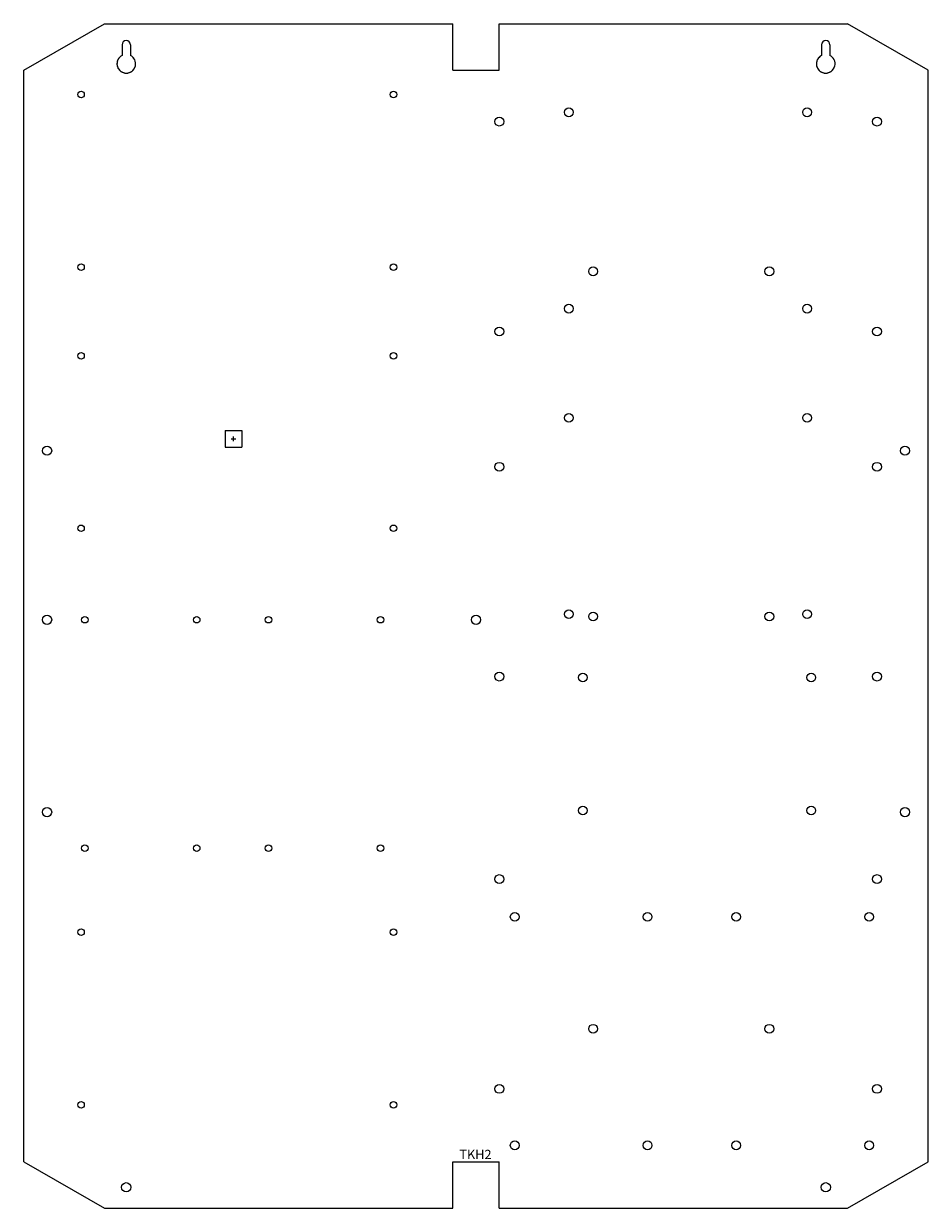
# Model space of a CAD drawing. Units: inches. Extents: x -1.7 to 17.7, y 0 to 25.4.
import ezdxf

# ---------------------------------------------------------------- set-up
doc = ezdxf.new("R2010")
doc.units = ezdxf.units.IN
doc.header["$MEASUREMENT"] = 0
doc.layers.add('object', color=7, linetype='Continuous')
doc.layers.add('Plate', color=7, linetype='Continuous')
doc.styles.get("Standard").update_dxf_attribs({"font": 'arial.ttf'})

msp = doc.modelspace()

# ---------------------------------------------------------------- linework, layer by layer
at = {"layer": 'object', "color": 7, "lineweight": 5}
for centre in [(9.958, 23.5), (15.068, 23.5), (9.958, 19.29), (15.068, 19.29), (9.958, 16.95), (15.068, 16.95), (9.958, 12.74), (15.068, 12.74)]:
    msp.add_circle(centre, 0.0938, dxfattribs=at)
at = {"layer": 'Plate', "color": 7, "lineweight": 5}
for p, q in [((-1.732, 24.4), (0, 25.4)), ((0, 25.4), (7.468, 25.4)), ((7.468, 24.4), (7.468, 25.4)), ((8.468, 24.4), (8.468, 25.4)), ((8.468, 25.4), (15.936, 25.4)), ((17.668, 24.4), (15.936, 25.4)), ((0.378, 24.95), (0.378, 24.719)), ((0.558, 24.95), (0.558, 24.719)), ((15.378, 24.95), (15.378, 24.719)), ((15.558, 24.95), (15.558, 24.719)), ((-1.732, 1), (-1.732, 24.4)), ((7.468, 24.4), (8.468, 24.4)), ((17.668, 1), (17.668, 24.4)), ((2.588, 16.68), (2.948, 16.68)), ((2.588, 16.68), (2.588, 16.32)), ((2.768, 16.449), (2.768, 16.551)), ((2.948, 16.68), (2.948, 16.32)), ((2.588, 16.32), (2.948, 16.32)), ((2.717, 16.5), (2.819, 16.5)), ((-1.732, 1), (0, 0)), ((7.468, 0), (7.468, 1)), ((7.468, 1), (8.468, 1)), ((8.468, 0), (8.468, 1)), ((15.936, 0), (17.668, 1)), ((0, 0), (7.468, 0)), ((8.468, 0), (15.936, 0))]:
    msp.add_line(p, q, dxfattribs=at)
for centre, radius in [((-0.502, 23.88), 0.07), ((6.198, 23.88), 0.07), ((8.468, 23.3), 0.0938), ((16.568, 23.3), 0.0938), ((-0.502, 20.18), 0.07), ((6.198, 20.18), 0.07), ((10.478, 20.09), 0.0938), ((14.258, 20.09), 0.0938), ((8.468, 18.8), 0.0938), ((16.568, 18.8), 0.0938), ((-0.502, 18.28), 0.07), ((6.198, 18.28), 0.07), ((-1.232, 16.245), 0.1), ((17.168, 16.245), 0.1), ((8.468, 15.9), 0.0938), ((16.568, 15.9), 0.0938), ((-0.502, 14.58), 0.07), ((6.198, 14.58), 0.07), ((-1.232, 12.62), 0.1), ((7.968, 12.62), 0.1), ((7.968, 12.62), 0.1), ((10.478, 12.69), 0.0938), ((14.258, 12.69), 0.0938), ((-0.422, 12.62), 0.07), ((1.978, 12.62), 0.07), ((3.518, 12.62), 0.07), ((5.918, 12.62), 0.07), ((8.468, 11.4), 0.0938), ((10.258, 11.38), 0.0938), ((15.158, 11.38), 0.0938), ((16.568, 11.4), 0.0938), ((-1.232, 8.495), 0.1), ((10.258, 8.53), 0.0938), ((15.158, 8.53), 0.0938), ((17.168, 8.495), 0.1), ((-0.422, 7.72), 0.07), ((1.978, 7.72), 0.07), ((3.518, 7.72), 0.07), ((5.918, 7.72), 0.07), ((8.468, 7.06), 0.0938), ((16.568, 7.06), 0.0938), ((8.798, 6.25), 0.0938), ((11.648, 6.25), 0.0938), ((13.548, 6.25), 0.0938), ((16.398, 6.25), 0.0938), ((-0.502, 5.92), 0.07), ((6.198, 5.92), 0.07), ((10.478, 3.85), 0.0938), ((14.258, 3.85), 0.0938), ((8.468, 2.56), 0.0938), ((16.568, 2.56), 0.0938), ((-0.502, 2.22), 0.07), ((6.198, 2.22), 0.07), ((8.798, 1.35), 0.0938), ((11.648, 1.35), 0.0938), ((13.548, 1.35), 0.0938), ((16.398, 1.35), 0.0938), ((0.468, 0.45), 0.1), ((15.468, 0.45), 0.1)]:
    msp.add_circle(centre, radius, dxfattribs=at)
for centre, radius, start, end in [((0.468, 24.95), 0.09, 0, 180), ((15.468, 24.95), 0.09, 0, 180), ((0.468, 24.54), 0.2, 116.7437, 333.2563), ((0.468, 24.54), 0.2, 116.7437, 63.2563), ((0.468, 24.54), 0.2, 26.7437, 63.2563), ((0.468, 24.54), 0.2, 26.7437, 63.2563), ((15.468, 24.54), 0.2, 116.7437, 333.2563), ((15.468, 24.54), 0.2, 116.7437, 63.2563), ((15.468, 24.54), 0.2, 26.7437, 63.2563), ((15.468, 24.54), 0.2, 26.7437, 63.2563)]:
    msp.add_arc(centre, radius, start, end, dxfattribs=at)

# ---------------------------------------------------------------- texts
msp.add_text('TKH2', height=0.2).set_placement((7.611, 1.054))

doc.saveas('drawing.dxf')
